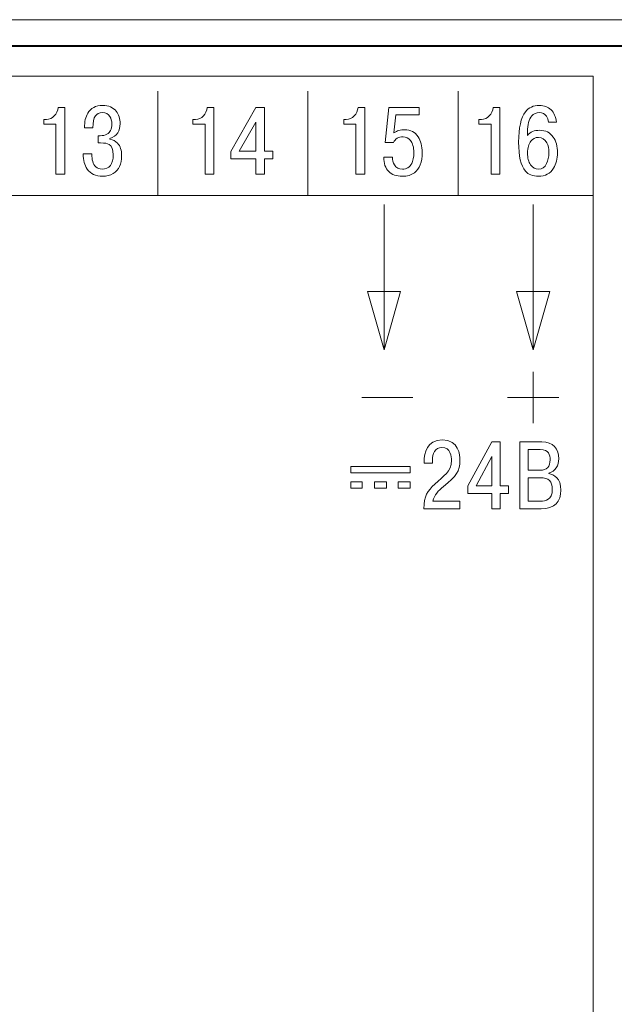
# Model space of a CAD drawing. Units: millimetres. Extents: x 2146 to 2591, y 1129 to 1436.
# Drawn here: x 2513 to 2533, y 1304 to 1337 of the extents above; entities that cross this region are included whole.
import ezdxf
from ezdxf.lldxf.tags import DXFTag

# ---------------------------------------------------------------- set-up
doc = ezdxf.new("R2010")
doc.units = ezdxf.units.MM
for name, color, linetype, lineweight in [('help', 4, 'New Line1', 15), ('main', 5, 'Continuous', 40), ('text', 7, 'Continuous', 18)]:
    doc.layers.add(name, color=color, linetype=linetype, lineweight=lineweight)
tags = doc.linetypes.add('New Line1', pattern=[0.8, 0.5, -0.3]).pattern_tags.tags
tags[6:7] = [DXFTag(74, 4), DXFTag(75, 0), DXFTag(340, '0'), DXFTag(46, 1.0), DXFTag(50, 0.0), DXFTag(44, 0.0), DXFTag(45, 0.0)]
tags[4:5] = [DXFTag(74, 4), DXFTag(75, 0), DXFTag(340, '0'), DXFTag(46, 1.0), DXFTag(50, 0.0), DXFTag(44, 0.0), DXFTag(45, 0.0)]

msp = doc.modelspace()

# ---------------------------------------------------------------- linework, layer by layer
at = {"layer": 'help', "ltscale": 5}
msp.add_line((2534.861, 1337.229), (2449.861, 1337.229), dxfattribs=at)
at = {"layer": 'main'}
msp.add_line((2452.007, 1336.354), (2533.007, 1336.354), dxfattribs=at)
at = {"layer": 'text'}
msp.add_open_spline([(2453.007, 1282.354), (2453.007, 1282.354), (2453.007, 1335.354), (2453.007, 1335.354), (2453.007, 1335.354), (2453.007, 1335.354), (2532.007, 1335.354), (2532.007, 1335.354), (2532.007, 1335.354), (2532.007, 1335.354), (2532.007, 1282.354), (2532.007, 1282.354), (2532.007, 1282.354), (2532.007, 1282.354), (2453.007, 1282.354), (2453.007, 1282.354)], degree=3, knots=[0, 0, 0, 0, 0.2, 0.2, 0.2, 0.2, 0.4, 0.4, 0.4, 0.4, 0.6, 0.6, 0.6, 0.6, 1, 1, 1, 1], dxfattribs=at)
at = {"layer": 'text', "color": 250}
msp.add_open_spline([(2453.007, 1282.354), (2453.007, 1282.354), (2453.007, 1335.354), (2453.007, 1335.354), (2453.007, 1335.354), (2453.007, 1335.354), (2532.007, 1335.354), (2532.007, 1335.354), (2532.007, 1335.354), (2532.007, 1335.354), (2532.007, 1282.354), (2532.007, 1282.354), (2532.007, 1282.354), (2532.007, 1282.354), (2453.007, 1282.354), (2453.007, 1282.354)], degree=3, knots=[0, 0, 0, 0, 0.2, 0.2, 0.2, 0.2, 0.4, 0.4, 0.4, 0.4, 0.6, 0.6, 0.6, 0.6, 1, 1, 1, 1], dxfattribs=at)
msp.add_open_spline([(2453.007, 1282.354), (2453.007, 1282.354), (2453.007, 1335.354), (2453.007, 1335.354), (2453.007, 1335.354), (2453.007, 1335.354), (2532.007, 1335.354), (2532.007, 1335.354), (2532.007, 1335.354), (2532.007, 1335.354), (2532.007, 1282.354), (2532.007, 1282.354), (2532.007, 1282.354), (2532.007, 1282.354), (2453.007, 1282.354), (2453.007, 1282.354)], degree=3, knots=[0, 0, 0, 0, 0.2, 0.2, 0.2, 0.2, 0.4, 0.4, 0.4, 0.4, 0.6, 0.6, 0.6, 0.6, 1, 1, 1, 1], dxfattribs=at)
at = {"layer": 'text', "color": 7}
for points in [[(2517.508, 1331.385), (2517.508, 1331.385), (2517.508, 1334.854), (2517.508, 1334.854)], [(2522.508, 1331.385), (2522.508, 1331.385), (2522.508, 1334.854), (2522.508, 1334.854)], [(2527.508, 1331.385), (2527.508, 1331.385), (2527.508, 1334.854), (2527.508, 1334.854)], [(2453.007, 1331.377), (2453.007, 1331.377), (2532.007, 1331.377), (2532.007, 1331.377)], [(2525.04, 1326.246), (2525.04, 1326.246), (2525.04, 1331.079), (2525.04, 1331.079)], [(2530.007, 1326.246), (2530.007, 1326.246), (2530.007, 1331.079), (2530.007, 1331.079)], [(2530.007, 1325.507), (2530.007, 1325.507), (2530.007, 1323.807), (2530.007, 1323.807)], [(2524.303, 1324.657), (2524.303, 1324.657), (2526.003, 1324.657), (2526.003, 1324.657)], [(2529.157, 1324.657), (2529.157, 1324.657), (2530.857, 1324.657), (2530.857, 1324.657)]]:
    msp.add_open_spline(points, degree=3, dxfattribs=at)
for points, knots in [([(2515.022, 1332.763), (2515.022, 1332.763), (2515.307, 1332.763), (2515.307, 1332.763), (2515.307, 1332.763), (2515.307, 1332.562), (2515.351, 1332.42), (2515.439, 1332.337), (2515.439, 1332.337), (2515.496, 1332.284), (2515.567, 1332.258), (2515.65, 1332.258), (2515.65, 1332.258), (2515.772, 1332.258), (2515.864, 1332.299), (2515.927, 1332.38), (2515.927, 1332.38), (2515.989, 1332.462), (2516.021, 1332.578), (2516.021, 1332.728), (2516.021, 1332.728), (2516.021, 1332.908), (2515.974, 1333.025), (2515.882, 1333.08), (2515.882, 1333.08), (2515.829, 1333.112), (2515.735, 1333.128), (2515.601, 1333.128), (2515.601, 1333.128), (2515.601, 1333.128), (2515.518, 1333.128), (2515.518, 1333.128), (2515.518, 1333.128), (2515.518, 1333.128), (2515.518, 1333.369), (2515.518, 1333.369), (2515.518, 1333.369), (2515.518, 1333.369), (2515.588, 1333.369), (2515.588, 1333.369), (2515.588, 1333.369), (2515.68, 1333.369), (2515.755, 1333.385), (2515.812, 1333.417), (2515.812, 1333.417), (2515.92, 1333.478), (2515.974, 1333.59), (2515.974, 1333.753), (2515.974, 1333.753), (2515.974, 1333.857), (2515.954, 1333.942), (2515.912, 1334.007), (2515.912, 1334.007), (2515.857, 1334.094), (2515.772, 1334.137), (2515.657, 1334.137), (2515.657, 1334.137), (2515.556, 1334.137), (2515.48, 1334.102), (2515.429, 1334.03), (2515.429, 1334.03), (2515.372, 1333.947), (2515.343, 1333.815), (2515.343, 1333.633), (2515.343, 1333.633), (2515.343, 1333.633), (2515.065, 1333.633), (2515.065, 1333.633), (2515.065, 1333.633), (2515.065, 1333.834), (2515.102, 1333.996), (2515.174, 1334.118), (2515.174, 1334.118), (2515.276, 1334.29), (2515.439, 1334.376), (2515.664, 1334.376), (2515.664, 1334.376), (2515.867, 1334.376), (2516.02, 1334.311), (2516.123, 1334.182), (2516.123, 1334.182), (2516.209, 1334.074), (2516.252, 1333.935), (2516.252, 1333.766), (2516.252, 1333.766), (2516.252, 1333.652), (2516.225, 1333.552), (2516.17, 1333.468), (2516.17, 1333.468), (2516.108, 1333.372), (2516.022, 1333.31), (2515.912, 1333.28), (2515.912, 1333.28), (2515.912, 1333.28), (2515.912, 1333.255), (2515.912, 1333.255), (2515.912, 1333.255), (2516.015, 1333.236), (2516.1, 1333.19), (2516.166, 1333.118), (2516.166, 1333.118), (2516.257, 1333.021), (2516.302, 1332.883), (2516.302, 1332.706), (2516.302, 1332.706), (2516.302, 1332.422), (2516.208, 1332.224), (2516.021, 1332.112), (2516.021, 1332.112), (2515.919, 1332.051), (2515.802, 1332.02), (2515.667, 1332.02), (2515.667, 1332.02), (2515.436, 1332.02), (2515.265, 1332.099), (2515.155, 1332.258), (2515.155, 1332.258), (2515.066, 1332.387), (2515.022, 1332.555), (2515.022, 1332.763)], [0, 0, 0, 0, 0.032258, 0.032258, 0.032258, 0.032258, 0.064516, 0.064516, 0.064516, 0.064516, 0.096774, 0.096774, 0.096774, 0.096774, 0.129032, 0.129032, 0.129032, 0.129032, 0.16129, 0.16129, 0.16129, 0.16129, 0.193548, 0.193548, 0.193548, 0.193548, 0.225806, 0.225806, 0.225806, 0.225806, 0.258065, 0.258065, 0.258065, 0.258065, 0.290323, 0.290323, 0.290323, 0.290323, 0.322581, 0.322581, 0.322581, 0.322581, 0.354839, 0.354839, 0.354839, 0.354839, 0.387097, 0.387097, 0.387097, 0.387097, 0.419355, 0.419355, 0.419355, 0.419355, 0.451613, 0.451613, 0.451613, 0.451613, 0.483871, 0.483871, 0.483871, 0.483871, 0.516129, 0.516129, 0.516129, 0.516129, 0.548387, 0.548387, 0.548387, 0.548387, 0.580645, 0.580645, 0.580645, 0.580645, 0.612903, 0.612903, 0.612903, 0.612903, 0.645161, 0.645161, 0.645161, 0.645161, 0.677419, 0.677419, 0.677419, 0.677419, 0.709677, 0.709677, 0.709677, 0.709677, 0.741935, 0.741935, 0.741935, 0.741935, 0.774194, 0.774194, 0.774194, 0.774194, 0.806452, 0.806452, 0.806452, 0.806452, 0.83871, 0.83871, 0.83871, 0.83871, 0.870968, 0.870968, 0.870968, 0.870968, 0.903226, 0.903226, 0.903226, 0.903226, 0.935484, 0.935484, 0.935484, 0.935484, 1, 1, 1, 1]), ([(2530.785, 1333.82), (2530.785, 1333.82), (2530.517, 1333.82), (2530.517, 1333.82), (2530.517, 1333.82), (2530.511, 1333.896), (2530.488, 1333.962), (2530.448, 1334.017), (2530.448, 1334.017), (2530.391, 1334.097), (2530.311, 1334.137), (2530.21, 1334.137), (2530.21, 1334.137), (2530.106, 1334.137), (2530.023, 1334.1), (2529.959, 1334.026), (2529.959, 1334.026), (2529.866, 1333.918), (2529.82, 1333.742), (2529.82, 1333.496), (2529.82, 1333.496), (2529.82, 1333.496), (2529.82, 1333.376), (2529.82, 1333.376), (2529.82, 1333.376), (2529.905, 1333.492), (2530.04, 1333.55), (2530.224, 1333.55), (2530.224, 1333.55), (2530.419, 1333.55), (2530.569, 1333.475), (2530.674, 1333.325), (2530.674, 1333.325), (2530.768, 1333.189), (2530.815, 1333.016), (2530.815, 1332.804), (2530.815, 1332.804), (2530.815, 1332.597), (2530.772, 1332.424), (2530.686, 1332.286), (2530.686, 1332.286), (2530.576, 1332.109), (2530.408, 1332.02), (2530.184, 1332.02), (2530.184, 1332.02), (2529.99, 1332.02), (2529.844, 1332.077), (2529.747, 1332.191), (2529.747, 1332.191), (2529.597, 1332.367), (2529.522, 1332.689), (2529.522, 1333.156), (2529.522, 1333.156), (2529.522, 1333.635), (2529.599, 1333.971), (2529.754, 1334.166), (2529.754, 1334.166), (2529.864, 1334.306), (2530.017, 1334.376), (2530.213, 1334.376), (2530.213, 1334.376), (2530.372, 1334.376), (2530.502, 1334.327), (2530.602, 1334.231), (2530.602, 1334.231), (2530.702, 1334.135), (2530.763, 1333.998), (2530.785, 1333.82)], [0, 0, 0, 0, 0.055556, 0.055556, 0.055556, 0.055556, 0.111111, 0.111111, 0.111111, 0.111111, 0.166667, 0.166667, 0.166667, 0.166667, 0.222222, 0.222222, 0.222222, 0.222222, 0.277778, 0.277778, 0.277778, 0.277778, 0.333333, 0.333333, 0.333333, 0.333333, 0.388889, 0.388889, 0.388889, 0.388889, 0.444444, 0.444444, 0.444444, 0.444444, 0.5, 0.5, 0.5, 0.5, 0.555556, 0.555556, 0.555556, 0.555556, 0.611111, 0.611111, 0.611111, 0.611111, 0.666667, 0.666667, 0.666667, 0.666667, 0.722222, 0.722222, 0.722222, 0.722222, 0.777778, 0.777778, 0.777778, 0.777778, 0.833333, 0.833333, 0.833333, 0.833333, 0.888889, 0.888889, 0.888889, 0.888889, 1, 1, 1, 1]), ([(2513.713, 1333.756), (2513.713, 1333.756), (2513.713, 1333.912), (2513.713, 1333.912), (2513.713, 1333.912), (2513.713, 1333.912), (2513.796, 1333.912), (2513.796, 1333.912), (2513.796, 1333.912), (2513.899, 1333.912), (2513.987, 1333.951), (2514.06, 1334.028), (2514.06, 1334.028), (2514.133, 1334.105), (2514.175, 1334.199), (2514.186, 1334.309), (2514.186, 1334.309), (2514.186, 1334.309), (2514.407, 1334.309), (2514.407, 1334.309), (2514.407, 1334.309), (2514.407, 1334.309), (2514.407, 1332.086), (2514.407, 1332.086), (2514.407, 1332.086), (2514.407, 1332.086), (2514.116, 1332.086), (2514.116, 1332.086), (2514.116, 1332.086), (2514.116, 1332.086), (2514.116, 1333.756), (2514.116, 1333.756), (2514.116, 1333.756), (2514.116, 1333.756), (2513.713, 1333.756), (2513.713, 1333.756)], [0, 0, 0, 0, 0.1, 0.1, 0.1, 0.1, 0.2, 0.2, 0.2, 0.2, 0.3, 0.3, 0.3, 0.3, 0.4, 0.4, 0.4, 0.4, 0.5, 0.5, 0.5, 0.5, 0.6, 0.6, 0.6, 0.6, 0.7, 0.7, 0.7, 0.7, 0.8, 0.8, 0.8, 0.8, 1, 1, 1, 1]), ([(2518.678, 1333.756), (2518.678, 1333.756), (2518.678, 1333.912), (2518.678, 1333.912), (2518.678, 1333.912), (2518.678, 1333.912), (2518.761, 1333.912), (2518.761, 1333.912), (2518.761, 1333.912), (2518.865, 1333.912), (2518.953, 1333.951), (2519.025, 1334.028), (2519.025, 1334.028), (2519.098, 1334.105), (2519.14, 1334.199), (2519.151, 1334.309), (2519.151, 1334.309), (2519.151, 1334.309), (2519.373, 1334.309), (2519.373, 1334.309), (2519.373, 1334.309), (2519.373, 1334.309), (2519.373, 1332.086), (2519.373, 1332.086), (2519.373, 1332.086), (2519.373, 1332.086), (2519.082, 1332.086), (2519.082, 1332.086), (2519.082, 1332.086), (2519.082, 1332.086), (2519.082, 1333.756), (2519.082, 1333.756), (2519.082, 1333.756), (2519.082, 1333.756), (2518.678, 1333.756), (2518.678, 1333.756)], [0, 0, 0, 0, 0.1, 0.1, 0.1, 0.1, 0.2, 0.2, 0.2, 0.2, 0.3, 0.3, 0.3, 0.3, 0.4, 0.4, 0.4, 0.4, 0.5, 0.5, 0.5, 0.5, 0.6, 0.6, 0.6, 0.6, 0.7, 0.7, 0.7, 0.7, 0.8, 0.8, 0.8, 0.8, 1, 1, 1, 1]), ([(2520.768, 1332.598), (2520.768, 1332.598), (2519.938, 1332.598), (2519.938, 1332.598), (2519.938, 1332.598), (2519.938, 1332.598), (2519.938, 1332.848), (2519.938, 1332.848), (2519.938, 1332.848), (2519.938, 1332.848), (2520.768, 1334.309), (2520.768, 1334.309), (2520.768, 1334.309), (2520.768, 1334.309), (2521.059, 1334.309), (2521.059, 1334.309), (2521.059, 1334.309), (2521.059, 1334.309), (2521.059, 1332.852), (2521.059, 1332.852), (2521.059, 1332.852), (2521.059, 1332.852), (2521.337, 1332.852), (2521.337, 1332.852), (2521.337, 1332.852), (2521.337, 1332.852), (2521.337, 1332.598), (2521.337, 1332.598), (2521.337, 1332.598), (2521.337, 1332.598), (2521.059, 1332.598), (2521.059, 1332.598), (2521.059, 1332.598), (2521.059, 1332.598), (2521.059, 1332.086), (2521.059, 1332.086), (2521.059, 1332.086), (2521.059, 1332.086), (2520.768, 1332.086), (2520.768, 1332.086), (2520.768, 1332.086), (2520.768, 1332.086), (2520.768, 1332.598), (2520.768, 1332.598)], [0, 0, 0, 0, 0.083333, 0.083333, 0.083333, 0.083333, 0.166667, 0.166667, 0.166667, 0.166667, 0.25, 0.25, 0.25, 0.25, 0.333333, 0.333333, 0.333333, 0.333333, 0.416667, 0.416667, 0.416667, 0.416667, 0.5, 0.5, 0.5, 0.5, 0.583333, 0.583333, 0.583333, 0.583333, 0.666667, 0.666667, 0.666667, 0.666667, 0.75, 0.75, 0.75, 0.75, 0.833333, 0.833333, 0.833333, 0.833333, 1, 1, 1, 1]), ([(2523.701, 1333.757), (2523.701, 1333.757), (2523.701, 1333.912), (2523.701, 1333.912), (2523.701, 1333.912), (2523.701, 1333.912), (2523.784, 1333.912), (2523.784, 1333.912), (2523.784, 1333.912), (2523.888, 1333.912), (2523.976, 1333.951), (2524.049, 1334.028), (2524.049, 1334.028), (2524.121, 1334.106), (2524.163, 1334.199), (2524.174, 1334.309), (2524.174, 1334.309), (2524.174, 1334.309), (2524.396, 1334.309), (2524.396, 1334.309), (2524.396, 1334.309), (2524.396, 1334.309), (2524.396, 1332.087), (2524.396, 1332.087), (2524.396, 1332.087), (2524.396, 1332.087), (2524.105, 1332.087), (2524.105, 1332.087), (2524.105, 1332.087), (2524.105, 1332.087), (2524.105, 1333.757), (2524.105, 1333.757), (2524.105, 1333.757), (2524.105, 1333.757), (2523.701, 1333.757), (2523.701, 1333.757)], [0, 0, 0, 0, 0.1, 0.1, 0.1, 0.1, 0.2, 0.2, 0.2, 0.2, 0.3, 0.3, 0.3, 0.3, 0.4, 0.4, 0.4, 0.4, 0.5, 0.5, 0.5, 0.5, 0.6, 0.6, 0.6, 0.6, 0.7, 0.7, 0.7, 0.7, 0.8, 0.8, 0.8, 0.8, 1, 1, 1, 1]), ([(2525.031, 1332.655), (2525.031, 1332.655), (2525.321, 1332.655), (2525.321, 1332.655), (2525.321, 1332.655), (2525.321, 1332.556), (2525.344, 1332.471), (2525.388, 1332.401), (2525.388, 1332.401), (2525.447, 1332.306), (2525.535, 1332.258), (2525.652, 1332.258), (2525.652, 1332.258), (2525.795, 1332.258), (2525.899, 1332.32), (2525.963, 1332.442), (2525.963, 1332.442), (2526.009, 1332.533), (2526.032, 1332.655), (2526.032, 1332.808), (2526.032, 1332.808), (2526.032, 1332.987), (2525.996, 1333.123), (2525.923, 1333.214), (2525.923, 1333.214), (2525.859, 1333.292), (2525.777, 1333.331), (2525.675, 1333.331), (2525.675, 1333.331), (2525.514, 1333.331), (2525.409, 1333.267), (2525.358, 1333.138), (2525.358, 1333.138), (2525.358, 1333.138), (2525.08, 1333.138), (2525.08, 1333.138), (2525.08, 1333.138), (2525.08, 1333.138), (2525.202, 1334.309), (2525.202, 1334.309), (2525.202, 1334.309), (2525.202, 1334.309), (2526.211, 1334.309), (2526.211, 1334.309), (2526.211, 1334.309), (2526.211, 1334.309), (2526.211, 1334.058), (2526.211, 1334.058), (2526.211, 1334.058), (2526.211, 1334.058), (2525.434, 1334.058), (2525.434, 1334.058), (2525.434, 1334.058), (2525.434, 1334.058), (2525.372, 1333.462), (2525.372, 1333.462), (2525.372, 1333.462), (2525.422, 1333.497), (2525.477, 1333.524), (2525.535, 1333.542), (2525.535, 1333.542), (2525.594, 1333.561), (2525.659, 1333.569), (2525.731, 1333.569), (2525.731, 1333.569), (2525.923, 1333.569), (2526.071, 1333.491), (2526.174, 1333.335), (2526.174, 1333.335), (2526.267, 1333.195), (2526.313, 1333.02), (2526.313, 1332.811), (2526.313, 1332.811), (2526.313, 1332.491), (2526.226, 1332.267), (2526.052, 1332.138), (2526.052, 1332.138), (2525.946, 1332.059), (2525.813, 1332.02), (2525.652, 1332.02), (2525.652, 1332.02), (2525.451, 1332.02), (2525.299, 1332.072), (2525.196, 1332.176), (2525.196, 1332.176), (2525.086, 1332.286), (2525.031, 1332.446), (2525.031, 1332.655)], [0, 0, 0, 0, 0.043478, 0.043478, 0.043478, 0.043478, 0.086957, 0.086957, 0.086957, 0.086957, 0.130435, 0.130435, 0.130435, 0.130435, 0.173913, 0.173913, 0.173913, 0.173913, 0.217391, 0.217391, 0.217391, 0.217391, 0.26087, 0.26087, 0.26087, 0.26087, 0.304348, 0.304348, 0.304348, 0.304348, 0.347826, 0.347826, 0.347826, 0.347826, 0.391304, 0.391304, 0.391304, 0.391304, 0.434783, 0.434783, 0.434783, 0.434783, 0.478261, 0.478261, 0.478261, 0.478261, 0.521739, 0.521739, 0.521739, 0.521739, 0.565217, 0.565217, 0.565217, 0.565217, 0.608696, 0.608696, 0.608696, 0.608696, 0.652174, 0.652174, 0.652174, 0.652174, 0.695652, 0.695652, 0.695652, 0.695652, 0.73913, 0.73913, 0.73913, 0.73913, 0.782609, 0.782609, 0.782609, 0.782609, 0.826087, 0.826087, 0.826087, 0.826087, 0.869565, 0.869565, 0.869565, 0.869565, 0.913043, 0.913043, 0.913043, 0.913043, 1, 1, 1, 1]), ([(2528.2, 1333.756), (2528.2, 1333.756), (2528.2, 1333.912), (2528.2, 1333.912), (2528.2, 1333.912), (2528.2, 1333.912), (2528.282, 1333.912), (2528.282, 1333.912), (2528.282, 1333.912), (2528.386, 1333.912), (2528.474, 1333.951), (2528.547, 1334.028), (2528.547, 1334.028), (2528.62, 1334.105), (2528.662, 1334.199), (2528.673, 1334.309), (2528.673, 1334.309), (2528.673, 1334.309), (2528.894, 1334.309), (2528.894, 1334.309), (2528.894, 1334.309), (2528.894, 1334.309), (2528.894, 1332.086), (2528.894, 1332.086), (2528.894, 1332.086), (2528.894, 1332.086), (2528.603, 1332.086), (2528.603, 1332.086), (2528.603, 1332.086), (2528.603, 1332.086), (2528.603, 1333.756), (2528.603, 1333.756), (2528.603, 1333.756), (2528.603, 1333.756), (2528.2, 1333.756), (2528.2, 1333.756)], [0, 0, 0, 0, 0.1, 0.1, 0.1, 0.1, 0.2, 0.2, 0.2, 0.2, 0.3, 0.3, 0.3, 0.3, 0.4, 0.4, 0.4, 0.4, 0.5, 0.5, 0.5, 0.5, 0.6, 0.6, 0.6, 0.6, 0.7, 0.7, 0.7, 0.7, 0.8, 0.8, 0.8, 0.8, 1, 1, 1, 1]), ([(2520.22, 1332.852), (2520.22, 1332.852), (2520.768, 1332.852), (2520.768, 1332.852), (2520.768, 1332.852), (2520.768, 1332.852), (2520.768, 1333.823), (2520.768, 1333.823), (2520.768, 1333.823), (2520.768, 1333.823), (2520.22, 1332.852), (2520.22, 1332.852)], [0, 0, 0, 0, 0.25, 0.25, 0.25, 0.25, 0.5, 0.5, 0.5, 0.5, 1, 1, 1, 1]), ([(2529.82, 1332.798), (2529.82, 1332.63), (2529.854, 1332.499), (2529.922, 1332.402), (2529.922, 1332.402), (2529.99, 1332.306), (2530.078, 1332.258), (2530.187, 1332.258), (2530.187, 1332.258), (2530.303, 1332.258), (2530.392, 1332.318), (2530.454, 1332.439), (2530.454, 1332.439), (2530.505, 1332.54), (2530.531, 1332.663), (2530.531, 1332.807), (2530.531, 1332.807), (2530.531, 1332.934), (2530.508, 1333.043), (2530.461, 1333.134), (2530.461, 1333.134), (2530.398, 1333.253), (2530.306, 1333.312), (2530.184, 1333.312), (2530.184, 1333.312), (2530.081, 1333.312), (2529.997, 1333.271), (2529.93, 1333.188), (2529.93, 1333.188), (2529.857, 1333.097), (2529.82, 1332.967), (2529.82, 1332.798)], [0, 0, 0, 0, 0.111111, 0.111111, 0.111111, 0.111111, 0.222222, 0.222222, 0.222222, 0.222222, 0.333333, 0.333333, 0.333333, 0.333333, 0.444444, 0.444444, 0.444444, 0.444444, 0.555556, 0.555556, 0.555556, 0.555556, 0.666667, 0.666667, 0.666667, 0.666667, 0.777778, 0.777778, 0.777778, 0.777778, 1, 1, 1, 1]), ([(2525.04, 1326.246), (2525.04, 1326.246), (2524.486, 1328.18), (2524.486, 1328.18), (2524.486, 1328.18), (2524.486, 1328.18), (2525.594, 1328.18), (2525.594, 1328.18), (2525.594, 1328.18), (2525.594, 1328.18), (2525.04, 1326.246), (2525.04, 1326.246)], [0, 0, 0, 0, 0.25, 0.25, 0.25, 0.25, 0.5, 0.5, 0.5, 0.5, 1, 1, 1, 1]), ([(2530.007, 1326.246), (2530.007, 1326.246), (2529.453, 1328.18), (2529.453, 1328.18), (2529.453, 1328.18), (2529.453, 1328.18), (2530.561, 1328.18), (2530.561, 1328.18), (2530.561, 1328.18), (2530.561, 1328.18), (2530.007, 1326.246), (2530.007, 1326.246)], [0, 0, 0, 0, 0.25, 0.25, 0.25, 0.25, 0.5, 0.5, 0.5, 0.5, 1, 1, 1, 1]), ([(2527.563, 1321.209), (2527.563, 1321.209), (2526.671, 1321.209), (2526.671, 1321.209), (2526.671, 1321.209), (2526.712, 1321.422), (2526.852, 1321.558), (2527.017, 1321.695), (2527.017, 1321.695), (2527.455, 1322.06), (2527.569, 1322.19), (2527.569, 1322.574), (2527.569, 1322.574), (2527.569, 1322.746), (2527.531, 1323.247), (2526.979, 1323.247), (2526.979, 1323.247), (2526.468, 1323.247), (2526.372, 1322.8), (2526.372, 1322.539), (2526.372, 1322.539), (2526.372, 1322.539), (2526.372, 1322.473), (2526.372, 1322.473), (2526.372, 1322.473), (2526.372, 1322.473), (2526.649, 1322.473), (2526.649, 1322.473), (2526.649, 1322.473), (2526.649, 1322.473), (2526.649, 1322.568), (2526.649, 1322.568), (2526.649, 1322.568), (2526.649, 1322.781), (2526.744, 1322.997), (2526.969, 1322.997), (2526.969, 1322.997), (2527.255, 1322.997), (2527.284, 1322.685), (2527.284, 1322.571), (2527.284, 1322.571), (2527.284, 1322.168), (2527.03, 1322.063), (2526.731, 1321.777), (2526.731, 1321.777), (2526.487, 1321.542), (2526.369, 1321.384), (2526.366, 1320.958), (2526.366, 1320.958), (2526.366, 1320.958), (2527.563, 1320.958), (2527.563, 1320.958), (2527.563, 1320.958), (2527.563, 1320.958), (2527.563, 1321.209), (2527.563, 1321.209)], [0, 0, 0, 0, 0.066667, 0.066667, 0.066667, 0.066667, 0.133333, 0.133333, 0.133333, 0.133333, 0.2, 0.2, 0.2, 0.2, 0.266667, 0.266667, 0.266667, 0.266667, 0.333333, 0.333333, 0.333333, 0.333333, 0.4, 0.4, 0.4, 0.4, 0.466667, 0.466667, 0.466667, 0.466667, 0.533333, 0.533333, 0.533333, 0.533333, 0.6, 0.6, 0.6, 0.6, 0.666667, 0.666667, 0.666667, 0.666667, 0.733333, 0.733333, 0.733333, 0.733333, 0.8, 0.8, 0.8, 0.8, 0.866667, 0.866667, 0.866667, 0.866667, 1, 1, 1, 1]), ([(2528.631, 1321.469), (2528.631, 1321.469), (2528.631, 1320.958), (2528.631, 1320.958), (2528.631, 1320.958), (2528.631, 1320.958), (2528.913, 1320.958), (2528.913, 1320.958), (2528.913, 1320.958), (2528.913, 1320.958), (2528.913, 1321.469), (2528.913, 1321.469), (2528.913, 1321.469), (2528.913, 1321.469), (2529.18, 1321.469), (2529.18, 1321.469), (2529.18, 1321.469), (2529.18, 1321.469), (2529.18, 1321.723), (2529.18, 1321.723), (2529.18, 1321.723), (2529.18, 1321.723), (2528.913, 1321.723), (2528.913, 1321.723), (2528.913, 1321.723), (2528.913, 1321.723), (2528.913, 1323.181), (2528.913, 1323.181), (2528.913, 1323.181), (2528.913, 1323.181), (2528.631, 1323.181), (2528.631, 1323.181), (2528.631, 1323.181), (2528.631, 1323.181), (2527.834, 1321.72), (2527.834, 1321.72), (2527.834, 1321.72), (2527.834, 1321.72), (2527.834, 1321.469), (2527.834, 1321.469), (2527.834, 1321.469), (2527.834, 1321.469), (2528.631, 1321.469), (2528.631, 1321.469)], [0, 0, 0, 0, 0.083333, 0.083333, 0.083333, 0.083333, 0.166667, 0.166667, 0.166667, 0.166667, 0.25, 0.25, 0.25, 0.25, 0.333333, 0.333333, 0.333333, 0.333333, 0.416667, 0.416667, 0.416667, 0.416667, 0.5, 0.5, 0.5, 0.5, 0.583333, 0.583333, 0.583333, 0.583333, 0.666667, 0.666667, 0.666667, 0.666667, 0.75, 0.75, 0.75, 0.75, 0.833333, 0.833333, 0.833333, 0.833333, 1, 1, 1, 1]), ([(2529.559, 1323.181), (2529.559, 1323.181), (2529.559, 1320.958), (2529.559, 1320.958), (2529.559, 1320.958), (2529.559, 1320.958), (2530.27, 1320.958), (2530.27, 1320.958), (2530.27, 1320.958), (2530.727, 1320.958), (2530.93, 1321.184), (2530.93, 1321.577), (2530.93, 1321.577), (2530.93, 1321.974), (2530.689, 1322.098), (2530.53, 1322.127), (2530.53, 1322.127), (2530.53, 1322.127), (2530.53, 1322.143), (2530.53, 1322.143), (2530.53, 1322.143), (2530.743, 1322.196), (2530.86, 1322.397), (2530.86, 1322.616), (2530.86, 1322.616), (2530.86, 1322.949), (2530.679, 1323.181), (2530.295, 1323.181), (2530.295, 1323.181), (2530.295, 1323.181), (2529.559, 1323.181), (2529.559, 1323.181)], [0, 0, 0, 0, 0.111111, 0.111111, 0.111111, 0.111111, 0.222222, 0.222222, 0.222222, 0.222222, 0.333333, 0.333333, 0.333333, 0.333333, 0.444444, 0.444444, 0.444444, 0.444444, 0.555556, 0.555556, 0.555556, 0.555556, 0.666667, 0.666667, 0.666667, 0.666667, 0.777778, 0.777778, 0.777778, 0.777778, 1, 1, 1, 1]), ([(2529.841, 1322.93), (2529.841, 1322.93), (2530.245, 1322.93), (2530.245, 1322.93), (2530.245, 1322.93), (2530.524, 1322.93), (2530.572, 1322.736), (2530.572, 1322.584), (2530.572, 1322.584), (2530.572, 1322.362), (2530.47, 1322.238), (2530.235, 1322.238), (2530.235, 1322.238), (2530.235, 1322.238), (2529.841, 1322.238), (2529.841, 1322.238), (2529.841, 1322.238), (2529.841, 1322.238), (2529.841, 1322.93), (2529.841, 1322.93)], [0, 0, 0, 0, 0.166667, 0.166667, 0.166667, 0.166667, 0.333333, 0.333333, 0.333333, 0.333333, 0.5, 0.5, 0.5, 0.5, 0.666667, 0.666667, 0.666667, 0.666667, 1, 1, 1, 1]), ([(2528.104, 1321.723), (2528.104, 1321.723), (2528.631, 1322.695), (2528.631, 1322.695), (2528.631, 1322.695), (2528.631, 1322.695), (2528.631, 1321.723), (2528.631, 1321.723), (2528.631, 1321.723), (2528.631, 1321.723), (2528.104, 1321.723), (2528.104, 1321.723)], [0, 0, 0, 0, 0.25, 0.25, 0.25, 0.25, 0.5, 0.5, 0.5, 0.5, 1, 1, 1, 1]), ([(2523.934, 1322.155), (2523.934, 1322.155), (2525.916, 1322.155), (2525.916, 1322.155), (2525.916, 1322.155), (2525.916, 1322.155), (2525.916, 1322.358), (2525.916, 1322.358), (2525.916, 1322.358), (2525.916, 1322.358), (2523.934, 1322.358), (2523.934, 1322.358), (2523.934, 1322.358), (2523.934, 1322.358), (2523.934, 1322.155), (2523.934, 1322.155)], [0, 0, 0, 0, 0.2, 0.2, 0.2, 0.2, 0.4, 0.4, 0.4, 0.4, 0.6, 0.6, 0.6, 0.6, 1, 1, 1, 1]), ([(2529.841, 1321.987), (2529.841, 1321.987), (2530.251, 1321.987), (2530.251, 1321.987), (2530.251, 1321.987), (2530.521, 1321.987), (2530.645, 1321.876), (2530.645, 1321.603), (2530.645, 1321.603), (2530.645, 1321.244), (2530.419, 1321.209), (2530.251, 1321.209), (2530.251, 1321.209), (2530.251, 1321.209), (2529.841, 1321.209), (2529.841, 1321.209), (2529.841, 1321.209), (2529.841, 1321.209), (2529.841, 1321.987), (2529.841, 1321.987)], [0, 0, 0, 0, 0.166667, 0.166667, 0.166667, 0.166667, 0.333333, 0.333333, 0.333333, 0.333333, 0.5, 0.5, 0.5, 0.5, 0.666667, 0.666667, 0.666667, 0.666667, 1, 1, 1, 1]), ([(2523.934, 1321.647), (2523.934, 1321.647), (2524.315, 1321.647), (2524.315, 1321.647), (2524.315, 1321.647), (2524.315, 1321.647), (2524.315, 1321.85), (2524.315, 1321.85), (2524.315, 1321.85), (2524.315, 1321.85), (2523.934, 1321.85), (2523.934, 1321.85), (2523.934, 1321.85), (2523.934, 1321.85), (2523.934, 1321.647), (2523.934, 1321.647)], [0, 0, 0, 0, 0.2, 0.2, 0.2, 0.2, 0.4, 0.4, 0.4, 0.4, 0.6, 0.6, 0.6, 0.6, 1, 1, 1, 1]), ([(2524.722, 1321.647), (2524.722, 1321.647), (2525.128, 1321.647), (2525.128, 1321.647), (2525.128, 1321.647), (2525.128, 1321.647), (2525.128, 1321.85), (2525.128, 1321.85), (2525.128, 1321.85), (2525.128, 1321.85), (2524.722, 1321.85), (2524.722, 1321.85), (2524.722, 1321.85), (2524.722, 1321.85), (2524.722, 1321.647), (2524.722, 1321.647)], [0, 0, 0, 0, 0.2, 0.2, 0.2, 0.2, 0.4, 0.4, 0.4, 0.4, 0.6, 0.6, 0.6, 0.6, 1, 1, 1, 1]), ([(2525.509, 1321.647), (2525.509, 1321.647), (2525.916, 1321.647), (2525.916, 1321.647), (2525.916, 1321.647), (2525.916, 1321.647), (2525.916, 1321.85), (2525.916, 1321.85), (2525.916, 1321.85), (2525.916, 1321.85), (2525.509, 1321.85), (2525.509, 1321.85), (2525.509, 1321.85), (2525.509, 1321.85), (2525.509, 1321.647), (2525.509, 1321.647)], [0, 0, 0, 0, 0.2, 0.2, 0.2, 0.2, 0.4, 0.4, 0.4, 0.4, 0.6, 0.6, 0.6, 0.6, 1, 1, 1, 1])]:
    msp.add_open_spline(points, degree=3, knots=knots, dxfattribs=at)

doc.saveas('drawing.dxf')
